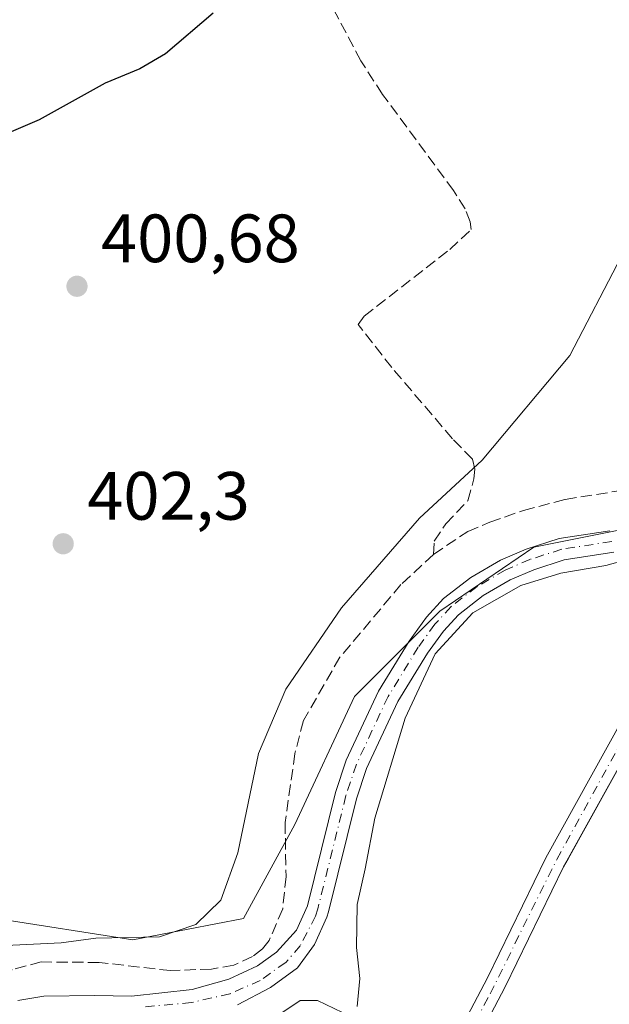
# Model space of a CAD drawing. Units: metres. Extents: x 594770 to 598266, y 4657357 to 4659720.
# Drawn here: x 597624 to 597711, y 4657630 to 4657774 of the extents above; entities that cross this region are included whole.
import ezdxf

# ---------------------------------------------------------------- set-up
doc = ezdxf.new("R2010")
doc.units = ezdxf.units.M
doc.header["$MEASUREMENT"] = 0
doc.linetypes.add('DGN Style 3', pattern=[2.307223458686699, 1.648016756204785, -0.6592067024819142])
doc.linetypes.add('DGN Style 4', pattern=[2.6384748266838614, 1.318413404963828, -0.6592067024819142, 0.001648016756204785, -0.6592067024819142])
for name, color, linetype, lineweight in [('Arbolado forestal CxS', 92, 'Continuous', 0), ('Corriente artificial Cxs', 4, 'Continuous', 13), ('Corriente artificial eje', 142, 'DGN Style 4', 0), ('Corriente artificial lineal', 4, 'DGN Style 3', 13), ('Cultivos herbáceos CxS', 92, 'Continuous', 0), ('Curva de nivel maestra', 30, 'Continuous', 30), ('Curva de nivel normal', 30, 'Continuous', 0), ('Pista no pavimentada Cxs', 111, 'Continuous', 0), ('Pista no pavimentada eje', 91, 'DGN Style 4', 0), ('Punto de cota en terreno', 7, 'Continuous', 0), ('Rótulo de punto de cota en terreno', 7, 'Continuous', 0), ('Suelo desnudo CxS', 253, 'Continuous', 0)]:
    doc.layers.add(name, color=color, linetype=linetype, lineweight=lineweight)
doc.styles.add('Style-Arial', font='txt')

# ---------------------------------------------------------------- blocks, each defined once
blk = doc.blocks.new('*U9')
at = {"layer": 'Suelo desnudo CxS', "color": 253, "linetype": 'Continuous', "lineweight": 0}
for points in [[(597783.8265000005, 4657794.7324, 410.913400000005), (597772.3103, 4657765.564099999, 411.5089000000008), (597762.7500999998, 4657741.350099999, 411.9000999999989), (597757.2200999996, 4657729.170100001, 412.2165999999997), (597752.6901000004, 4657720.0101, 412.0733999999939), (597749.4700999996, 4657714.3101, 412.2771999999969), (597745.4501, 4657708.450099999, 412.1888999999938), (597739.3684, 4657701.1239, 411.5665000000009), (597731.6201, 4657691.790100001, 411.1652999999933), (597722.7701000003, 4657681.530099999, 410.7939000000042), (597722.1478000004, 4657680.697000001, 410.7783000000054), (597717.2200999996, 4657674.100099999, 410.905700000003), (597713.4681000002, 4657667.326300001, 411.1679000000004), (597704.5297999998, 4657651.189099999, 411.4266000000061), (597703.8601000002, 4657649.9801, 411.4394999999931), (597695.2801000001, 4657632.4001, 412.2108000000007), (597678.3000999996, 4657600.110099999, 411.0203000000038)], [(597675.5900999998, 4657601.2301, 410.4922999999981), (597692.6700999998, 4657633.720100001, 411.7051999999967), (597701.2602000004, 4657651.3301, 410.8950999999943), (597714.7600999996, 4657675.690099999, 410.7002000000066), (597720.4901000002, 4657683.360099999, 410.6646999999939), (597729.3901000004, 4657693.6801, 410.859500000006), (597737.1449999996, 4657703.0165, 411.2587000000058), (597743.1201, 4657710.210100001, 412.3745000000054), (597746.9901000002, 4657715.860099999, 412.3917999999976), (597750.1001000004, 4657721.380100001, 411.9447999999975), (597754.5800999999, 4657730.420100001, 412.2428999999975), (597760.0601000005, 4657742.4801, 412.2157000000007), (597769.4195999998, 4657766.513599999, 412.0383000000002), (597775.4700999996, 4657782.050100001, 411.0047999999952)]]:
    blk.add_polyline3d(points, dxfattribs=at)
blk = doc.blocks.new('5PATER')
at = {"layer": 'Arbolado forestal CxS', "linetype": 'Continuous', "lineweight": 0}
h = blk.add_hatch(color=51, dxfattribs=at)
edge = h.paths.add_edge_path()
edge.add_ellipse((0, 0), major_axis=(-0.1095731443231308, -0.1110710700762829), ratio=0.9994222409660322, start_angle=0, end_angle=360)

msp = doc.modelspace()

# ---------------------------------------------------------------- linework, layer by layer
at = {"layer": 'Corriente artificial Cxs', "color": 4, "linetype": 'Continuous', "lineweight": 13}
for points in [[(597786.3800999997, 4657801.200099999, 411.0984999999928), (597762.7500999998, 4657741.350099999, 411.9000999999989), (597757.2200999996, 4657729.170100001, 412.2165999999997), (597752.6901000004, 4657720.0101, 412.0733999999939), (597749.4700999996, 4657714.3101, 412.2771999999969), (597745.4501, 4657708.450099999, 412.1888999999938), (597731.6201, 4657691.790100001, 411.1652999999933), (597722.7701000003, 4657681.530099999, 410.7939000000042), (597717.2200999996, 4657674.100099999, 410.905700000003), (597703.8601000002, 4657649.9801, 411.4394999999931), (597695.2801000001, 4657632.4001, 412.2108000000007), (597678.3000999996, 4657600.110099999, 411.0203000000038), (597677.0401, 4657596.090100001, 410.7768000000069), (597676.8601000002, 4657594.590100001, 410.7641000000003), (597677.9501, 4657579.790100001, 410.9493999999977), (597675.6001000004, 4657574.7601, 410.850900000005), (597671.5401, 4657569.540100001, 410.7633999999962), (597666.4901000002, 4657565.5001, 410.761599999998), (597661.9101, 4657563.0801, 410.7023999999947), (597657.3501000004, 4657561.390100001, 411.0025000000023), (597653.2500999998, 4657560.9101, 411.3405999999959), (597648.5601000005, 4657561.9301, 411.0354999999981), (597625.0201000003, 4657569.420100001, 411.4471999999951), (597607.9600999998, 4657579.2601, 411.3947999999946)], [(597786.3800999997, 4657801.200099999, 411.0984999999928), (597762.7500999998, 4657741.350099999, 411.9000999999989), (597757.2200999996, 4657729.170100001, 412.2165999999997), (597752.6901000004, 4657720.0101, 412.0733999999939), (597749.4700999996, 4657714.3101, 412.2771999999969), (597745.4501, 4657708.450099999, 412.1888999999938), (597731.6201, 4657691.790100001, 411.1652999999933), (597722.7701000003, 4657681.530099999, 410.7939000000042), (597717.2200999996, 4657674.100099999, 410.905700000003), (597703.8601000002, 4657649.9801, 411.4394999999931), (597695.2801000001, 4657632.4001, 412.2108000000007), (597678.3000999996, 4657600.110099999, 411.0203000000038), (597677.0401, 4657596.090100001, 410.7768000000069), (597676.8601000002, 4657594.590100001, 410.7641000000003), (597677.9501, 4657579.790100001, 410.9493999999977), (597675.6001000004, 4657574.7601, 410.850900000005), (597671.5401, 4657569.540100001, 410.7633999999962), (597666.4901000002, 4657565.5001, 410.761599999998), (597661.9101, 4657563.0801, 410.7023999999947), (597657.3501000004, 4657561.390100001, 411.0025000000023), (597653.2500999998, 4657560.9101, 411.3405999999959), (597648.5601000005, 4657561.9301, 411.0354999999981), (597625.0201000003, 4657569.420100001, 411.4471999999951), (597607.9600999998, 4657579.2601, 411.3947999999946)], [(597609.2100999998, 4657581.9101, 410.5446999999986), (597626.2100999998, 4657572.110099999, 410.6057000000001), (597649.3201000001, 4657564.7601, 410.553899999999), (597653.4001000002, 4657563.870100001, 410.602899999998), (597656.6601, 4657564.2501, 410.519100000005), (597660.7200999996, 4657565.7601, 410.3870000000024), (597664.8800999997, 4657567.950099999, 410.3914999999979), (597669.4401000004, 4657571.600099999, 410.4609999999957), (597673.0900999998, 4657576.290100001, 410.4734000000026), (597674.9801000003, 4657580.3301, 410.5967999999993), (597673.9200999998, 4657594.6601, 410.426999999996), (597674.1700999998, 4657596.710100001, 410.4541999999929), (597675.5900999998, 4657601.2301, 410.4922999999981), (597692.6700999998, 4657633.720100001, 411.7051999999967), (597701.2600999996, 4657651.3301, 410.8950999999943), (597714.7600999996, 4657675.690099999, 410.7002000000066), (597720.4901000002, 4657683.360099999, 410.6646999999939), (597729.3901000004, 4657693.6801, 410.859500000006), (597743.1201, 4657710.210100001, 412.3745000000054), (597746.9901000002, 4657715.860099999, 412.3917999999976), (597750.1001000004, 4657721.380100001, 411.9447999999975), (597754.5800999999, 4657730.420100001, 412.2428999999975), (597760.0601000005, 4657742.4801, 412.2157000000007), (597775.4700999996, 4657782.050100001, 411.0047999999952)], [(597609.2100999998, 4657581.9101, 410.5446999999986), (597626.2100999998, 4657572.110099999, 410.6057000000001), (597649.3201000001, 4657564.7601, 410.553899999999), (597653.4001000002, 4657563.870100001, 410.602899999998), (597656.6601, 4657564.2501, 410.519100000005), (597660.7200999996, 4657565.7601, 410.3870000000024), (597664.8800999997, 4657567.950099999, 410.3914999999979), (597669.4401000004, 4657571.600099999, 410.4609999999957), (597673.0900999998, 4657576.290100001, 410.4734000000026), (597674.9801000003, 4657580.3301, 410.5967999999993), (597673.9200999998, 4657594.6601, 410.426999999996), (597674.1700999998, 4657596.710100001, 410.4541999999929), (597675.5900999998, 4657601.2301, 410.4922999999981), (597692.6700999998, 4657633.720100001, 411.7051999999967), (597701.2600999996, 4657651.3301, 410.8950999999943), (597714.7600999996, 4657675.690099999, 410.7002000000066), (597720.4901000002, 4657683.360099999, 410.6646999999939), (597729.3901000004, 4657693.6801, 410.859500000006), (597743.1201, 4657710.210100001, 412.3745000000054), (597746.9901000002, 4657715.860099999, 412.3917999999976), (597750.1001000004, 4657721.380100001, 411.9447999999975), (597754.5800999999, 4657730.420100001, 412.2428999999975), (597760.0601000005, 4657742.4801, 412.2157000000007), (597775.4700999996, 4657782.050100001, 411.0047999999952)]]:
    msp.add_polyline3d(points, dxfattribs=at)
at = {"layer": 'Corriente artificial eje', "color": 142, "linetype": 'DGN Style 4', "lineweight": 0}
msp.add_polyline3d([(597678.1973000001, 4657603.0009, 410.8589999999967), (597693.0751, 4657631.3762, 411.8332999999984), (597702.8629000002, 4657651.099300001, 411.1723000000056), (597712.6458000002, 4657668.856100001, 410.9603000000061), (597715.8971999995, 4657674.454100001, 410.8231999999989), (597718.8383999999, 4657678.7017, 410.8092000000034), (597721.9539000001, 4657682.718400001, 410.7260999999999), (597732.7221999997, 4657695.4088, 411.0151999999944), (597743.9134000001, 4657708.978599999, 412.2540000000009), (597747.4937000005, 4657714.044199999, 412.2706999999937), (597750.8561000006, 4657719.775699999, 412.0866999999998), (597754.9327999996, 4657727.945400001, 412.4762000000046), (597755.8726000005, 4657729.8288, 412.2410999999993), (597761.1695999998, 4657741.5328, 412.0408000000025), (597782.7435999997, 4657796.0767, 410.9446000000025)], dxfattribs=at)
at = {"layer": 'Corriente artificial lineal', "color": 4, "linetype": 'DGN Style 3', "lineweight": 13}
for points in [[(597684.7600999996, 4657695.8301, 406.9953999999998), (597684.8601000002, 4657697.790100001, 406.3711999999941), (597686.5601000005, 4657700.290100001, 405.8499000000011), (597689.7901, 4657703.710100001, 405.3494999999967), (597690.7001, 4657706.920100001, 404.7526000000071), (597690.8201000001, 4657708.3101, 404.4951000000001), (597690.4700999996, 4657709.790100001, 404.2476000000024), (597687.5601000005, 4657712.790100001, 403.8320999999996), (597678.6401000004, 4657723.2301, 403.3196000000025), (597673.7100999998, 4657729.5701, 402.7737000000052), (597674.6001000004, 4657730.770099999, 402.7810000000027), (597687.1501000002, 4657740.550100001, 402.656799999997), (597690.2801000001, 4657743.5001, 402.4649999999965), (597690.1601, 4657744.590100001, 402.3956000000035), (597689.4301000005, 4657746.5001, 402.2991999999941), (597687.7001, 4657749.200099999, 402.3163999999961), (597677.2901, 4657763.3101, 402.0991999999969), (597674.1001000004, 4657768.2301, 401.6842999999935), (597669.2401000002, 4657777.4001, 401.2816000000021), (597668.8800999997, 4657778.600099999, 400.9201999999932), (597668.6700999998, 4657782.460100001, 399.9064000000071)], [(597684.7600999996, 4657695.8301, 406.9953999999998), (597689.7901, 4657699.200099999, 407.1609999999928), (597693.0201000003, 4657700.550100001, 407.3255000000063), (597697.9801000003, 4657702.290100001, 407.7226999999984), (597704.1101000002, 4657703.9001, 407.5470999999961), (597712.5900999998, 4657705.2501, 407.5148999999947), (597719.5500999996, 4657706.7601, 407.9691000000021), (597721.4200999998, 4657707.4101, 408.1612000000023), (597722.7100999998, 4657708.3301, 408.2715000000026), (597723.5100999996, 4657709.350099999, 408.2856999999931), (597723.8701, 4657710.5701, 408.2654999999941), (597724.0100999996, 4657712.340100001, 408.2014999999956), (597722.2801000001, 4657722.8201, 407.9318000000058), (597721.7701000003, 4657729.7501, 407.6803999999975), (597722.3501000004, 4657734.190099999, 407.5166000000027), (597723.2401000002, 4657737.5101, 407.4642000000022), (597727.6300999997, 4657745.350099999, 407.4621000000043), (597736.3400999998, 4657755.4801, 407.6082000000025), (597741.0301000001, 4657760.3301, 408.0516999999964), (597747.0000999998, 4657768.5801, 408.2494000000006), (597754.3400999998, 4657779.920100001, 408.1499999999942)], [(597684.7600999996, 4657695.8301, 406.9953999999998), (597679.9901000002, 4657691.4001, 407.0035000000062), (597671.0401, 4657680.7501, 406.6705999999977), (597665.6901000004, 4657671.470100001, 407.0329999999958), (597664.4401000004, 4657666.630100001, 407.1472000000067), (597662.9901000002, 4657656.5001, 407.5519000000059), (597663.1300999997, 4657648.590100001, 407.8640000000014), (597662.6401000004, 4657643.8201, 408.1487999999954), (597660.6700999998, 4657639.210100001, 408.0613000000012), (597659.6801000005, 4657637.970100001, 408.0173000000068), (597658.2200999996, 4657636.860099999, 407.9223000000056), (597655.4700999996, 4657635.5701, 407.665399999998), (597652.2001, 4657635.0101, 407.3469999999944), (597646.2001, 4657634.780099999, 407.0195999999996), (597635.7100999998, 4657635.9801, 406.397299999997), (597627.2200999996, 4657636.050100001, 406.4588999999978), (597622.9600999998, 4657634.940099999, 406.5985999999975), (597621.0410000002, 4657633.405400001, 407.0268000000069)]]:
    msp.add_polyline3d(points, dxfattribs=at)
at = {"layer": 'Cultivos herbáceos CxS', "color": 92, "linetype": 'Continuous', "lineweight": 0}
for points in [[(597775.4700999996, 4657782.050100001, 411.0047999999952), (597769.4195999998, 4657766.513599999, 412.0383000000002), (597760.0601000005, 4657742.4801, 412.2157000000007), (597754.5800999999, 4657730.420100001, 412.2428999999975), (597750.1001000004, 4657721.380100001, 411.9447999999975), (597746.9901000002, 4657715.860099999, 412.3917999999976), (597743.1201, 4657710.210100001, 412.3745000000054), (597737.1449999996, 4657703.0165, 411.2587000000058), (597732.1501000002, 4657707.265900001, 409.363400000002), (597731.3180000001, 4657707.665300001, 409.2014000000054), (597715.1262999997, 4657700.037900001, 408.6652999999933), (597699.4760999996, 4657696.908100001, 408.9732999999979), (597685.7039000001, 4657687.5185, 409.1287000000011), (597673.1835000003, 4657674.9987, 408.5310999999929), (597664.4193000002, 4657656.2191, 407.9042000000045), (597656.9071000004, 4657642.4475, 406.480899999995), (597640.6309000002, 4657639.317500001, 405.1848000000027), (597620.5988999996, 4657642.447699999, 404.3430999999982)], [(597620.5988999996, 4657642.447699999, 404.3430999999982), (597640.6309000002, 4657639.317500001, 405.1848000000027), (597656.9071000004, 4657642.4475, 406.480899999995), (597664.4193000002, 4657656.2191, 407.9042000000045), (597673.1835000003, 4657674.9987, 408.5310999999929), (597685.7039000001, 4657687.5185, 409.1287000000011), (597699.4760999996, 4657696.908100001, 408.9732999999979), (597715.1262999997, 4657700.037900001, 408.6652999999933), (597731.3180000001, 4657707.665300001, 409.2014000000054), (597732.1501000002, 4657707.265900001, 409.363400000002), (597737.1449999996, 4657703.0165, 411.2587000000058), (597729.3901000004, 4657693.6801, 410.859500000006), (597720.4901000002, 4657683.360099999, 410.6646999999939), (597714.7600999996, 4657675.690099999, 410.7002000000066), (597701.2602000004, 4657651.3301, 410.8950999999943), (597692.6700999998, 4657633.720100001, 411.7051999999967), (597675.5900999998, 4657601.2301, 410.4922999999981)], [(597620.5988999996, 4657642.447699999, 404.3430999999982), (597640.6309000002, 4657639.317500001, 405.1848000000027), (597656.9071000004, 4657642.4475, 406.480899999995), (597664.4193000002, 4657656.2191, 407.9042000000045), (597673.1835000003, 4657674.9987, 408.5310999999929), (597685.7039000001, 4657687.5185, 409.1287000000011), (597699.4760999996, 4657696.908100001, 408.9732999999979), (597715.1262999997, 4657700.037900001, 408.6652999999933), (597731.3180000001, 4657707.665300001, 409.2014000000054), (597732.1501000002, 4657707.265900001, 409.363400000002), (597737.1449999996, 4657703.0165, 411.2587000000058)], [(597737.1449999996, 4657703.0165, 411.2587000000058), (597729.3901000004, 4657693.6801, 410.859500000006), (597720.4901000002, 4657683.360099999, 410.6646999999939), (597714.7600999996, 4657675.690099999, 410.7002000000066), (597701.2602000004, 4657651.3301, 410.8950999999943), (597692.6700999998, 4657633.720100001, 411.7051999999967), (597675.5900999998, 4657601.2301, 410.4922999999981), (597674.1701999997, 4657596.710100001, 410.4542999999976), (597673.9200999998, 4657594.6601, 410.426999999996), (597674.9801000003, 4657580.3301, 410.5967999999993), (597673.0900999998, 4657576.290100001, 410.4734000000026), (597669.4401000004, 4657571.600099999, 410.4609999999957), (597664.8800999997, 4657567.950099999, 410.3914999999979), (597660.7200999996, 4657565.7601, 410.3870000000024), (597656.6601, 4657564.2501, 410.519100000005), (597653.4001000002, 4657563.870100001, 410.602899999998), (597649.3201000001, 4657564.7601, 410.553899999999), (597626.2100999998, 4657572.110099999, 410.6057000000001), (597609.2100999998, 4657581.9101, 410.5446999999986)], [(597739.3684, 4657701.1239, 411.5665000000009), (597731.6201, 4657691.790100001, 411.1652999999933), (597722.7701000003, 4657681.530099999, 410.7939000000042), (597722.1478000004, 4657680.697000001, 410.7783000000054), (597717.2200999996, 4657674.100099999, 410.905700000003), (597713.4681000002, 4657667.326300001, 411.1679000000004), (597704.5297999998, 4657651.189099999, 411.4266000000061), (597703.8601000002, 4657649.9801, 411.4394999999931), (597695.2801000001, 4657632.4001, 412.2108000000007), (597678.3000999996, 4657600.110099999, 411.0203000000038), (597677.0401, 4657596.090100001, 410.7768000000069), (597676.8601000002, 4657594.590100001, 410.7641000000003), (597677.9501, 4657579.790100001, 410.9493999999977), (597675.6001000004, 4657574.7601, 410.850900000005), (597671.5401999997, 4657569.540100001, 410.7633999999962), (597666.4901000002, 4657565.5001, 410.761599999998), (597661.9101999998, 4657563.0801, 410.7023999999947), (597657.3502000002, 4657561.390100001, 411.0025000000023), (597655.2960999999, 4657561.149599999, 411.1582999999956)], [(597678.3000999996, 4657600.110099999, 411.0203000000038), (597695.2801000001, 4657632.4001, 412.2108000000007), (597703.8601000002, 4657649.9801, 411.4394999999931), (597704.5297999998, 4657651.189099999, 411.4266000000061), (597713.4681000002, 4657667.326300001, 411.1679000000004), (597717.2200999996, 4657674.100099999, 410.905700000003), (597722.1478000004, 4657680.697000001, 410.7783000000054), (597722.7701000003, 4657681.530099999, 410.7939000000042), (597731.6201, 4657691.790100001, 411.1652999999933), (597739.3684, 4657701.1239, 411.5665000000009), (597740.9952999996, 4657699.636700001, 412.0184000000008), (597759.9209000003, 4657686.001800001, 413.5050999999949), (597797.4045000002, 4657658.9967, 414.2103999999963)]]:
    msp.add_polyline3d(points, dxfattribs=at)
at = {"layer": 'Curva de nivel maestra', "color": 30, "linetype": 'Continuous', "lineweight": 30, "elevation": 400, "flags": 128}
msp.add_lwpolyline([(597652.4600000001, 4657775.200099999), (597645.4600000001, 4657769.2601), (597641.6799999997, 4657767.0601), (597636.5700000003, 4657764.940099999), (597626.8899999997, 4657759.590100001), (597615.9000000004, 4657754.870100001)], dxfattribs=at)
at = {"layer": 'Curva de nivel normal', "color": 30, "linetype": 'Continuous', "lineweight": 0, "flags": 128}
for points, elevation in [([(597618.9600000001, 4657638.3201), (597630.1299999999, 4657638.880100001), (597635.2300000006, 4657639.530099999), (597644.5700000003, 4657639.7601), (597649.9000000004, 4657641.550100001), (597653.5499999998, 4657645.110099999), (597656.04, 4657652.040100001), (597659.0899999999, 4657666.620100001), (597663.1200000001, 4657676.0601), (597671.2599999999, 4657687.9901), (597682.7199999997, 4657701.1501), (597691.9299999997, 4657709.670100001), (597704.7699999996, 4657725.0101), (597712.3499999996, 4657739.5801), (597715.4000000004, 4657744.9101), (597722.5199999996, 4657754.5801), (597728.2599999999, 4657761.2501), (597731.1100000005, 4657765.9101), (597733.4000000004, 4657770.9801), (597735.9400000004, 4657774.5001)], 405), ([(597673.5899999999, 4657629.540100001), (597673.9500000002, 4657633.610099999), (597673.4800000006, 4657638.1801), (597673.5599999996, 4657644.4901), (597674.75, 4657649.710100001), (597676.1500000004, 4657657.1601), (597680.6299999999, 4657671.8201), (597685.0199999996, 4657681.2601), (597690.5599999996, 4657687.270099999), (597697.5800000001, 4657691.290100001), (597703.4400000004, 4657693.100099999), (597710.04, 4657694.190099999), (597722.7599999999, 4657697.7401)], 410), ([(597660.9199999999, 4657627.4901), (597665.2199999997, 4657630.4101), (597667.7400000002, 4657630.420100001), (597671.4400000004, 4657628.630100001)], 410)]:
    msp.add_lwpolyline(points, dxfattribs=dict(at, elevation=elevation))
at = {"layer": 'Pista no pavimentada Cxs', "color": 111, "linetype": 'Continuous', "lineweight": 0}
for points in [[(597623.7896999996, 4657630.417500001, 407.844299999997), (597627.5997000001, 4657631.0525, 408.0834000000032), (597635.0608999999, 4657631.1317, 408.522299999997), (597640.4584999997, 4657631.0525, 408.9541999999929), (597649.3485000003, 4657632.004899999, 409.1551000000036), (597654.7459000006, 4657633.5131, 409.4416999999958), (597658.9528999999, 4657635.497500001, 409.7350000000006), (597661.7308999998, 4657637.481699999, 409.2418000000035), (597664.6678999999, 4657640.736099999, 409.7207000000053), (597666.2600999996, 4657644.2601, 409.6223000000027), (597670.3800999997, 4657660.9001, 409.0212000000029), (597671.9700999996, 4657665.640100001, 408.9265000000014), (597676.7001, 4657675.7601, 409.1901000000071), (597681.2001, 4657683.100099999, 409.4928999999975), (597683.7401000002, 4657686.600099999, 409.5709000000061), (597686.2600999996, 4657689.360099999, 409.5749999999971), (597690.2701000003, 4657692.440099999, 409.3850999999996), (597694.5800999999, 4657694.970100001, 409.3745000000054), (597698.3601000002, 4657696.590100001, 409.2292000000016), (597703.2100999998, 4657698.140100001, 408.9700000000012), (597710.6201, 4657699.300100001, 409.0344999999944)], [(597623.7896999996, 4657630.417500001, 407.844299999997), (597627.5997000001, 4657631.0525, 408.0834000000032), (597635.0608999999, 4657631.1317, 408.522299999997), (597640.4584999997, 4657631.0525, 408.9541999999929), (597649.3485000003, 4657632.004899999, 409.1551000000036), (597654.7459000006, 4657633.5131, 409.4416999999958), (597658.9528999999, 4657635.497500001, 409.7350000000006), (597661.7308999998, 4657637.481699999, 409.2418000000035), (597664.6678999999, 4657640.736099999, 409.7207000000053), (597666.2600999996, 4657644.2601, 409.6223000000027), (597670.3800999997, 4657660.9001, 409.0212000000029), (597671.9700999996, 4657665.640100001, 408.9265000000014), (597676.7001, 4657675.7601, 409.1901000000071), (597681.2001, 4657683.100099999, 409.4928999999975), (597683.7401000002, 4657686.600099999, 409.5709000000061), (597686.2600999996, 4657689.360099999, 409.5749999999971), (597690.2701000003, 4657692.440099999, 409.3850999999996), (597694.5800999999, 4657694.970100001, 409.3745000000054), (597698.3601000002, 4657696.590100001, 409.2292000000016), (597703.2100999998, 4657698.140100001, 408.9700000000012), (597710.6201, 4657699.300100001, 409.0344999999944)], [(597711.2100999998, 4657696.1601, 409.4802000000054), (597703.9401000004, 4657695.020099999, 409.5345999999991), (597699.4801000003, 4657693.590100001, 409.6901000000071), (597696.0201000003, 4657692.110099999, 409.653999999995), (597692.0601000005, 4657689.780099999, 409.6904000000068), (597688.4301000005, 4657686.9901, 409.7287000000069), (597686.2200999996, 4657684.5701, 409.7513999999938), (597683.8701, 4657681.3301, 409.6631999999955), (597679.5201000003, 4657674.2401, 409.4697000000015), (597674.9501, 4657664.450099999, 409.3179999999993), (597673.4501, 4657660.0001, 409.1733999999997), (597669.3400999998, 4657643.4001, 410.2378000000026), (597669.0981000002, 4657642.621099999, 410.3031000000047), (597667.2873000001, 4657638.5931, 409.4213000000018), (597664.8265000005, 4657635.1799, 409.4293000000035), (597660.8579000002, 4657632.3225, 409.2556000000041), (597656.0159, 4657629.782500001, 409.4502000000066)], [(597711.2100999998, 4657696.1601, 409.4802000000054), (597703.9401000004, 4657695.020099999, 409.5345999999991), (597699.4801000003, 4657693.590100001, 409.6901000000071), (597696.0201000003, 4657692.110099999, 409.653999999995), (597692.0601000005, 4657689.780099999, 409.6904000000068), (597688.4301000005, 4657686.9901, 409.7287000000069), (597686.2200999996, 4657684.5701, 409.7513999999938), (597683.8701, 4657681.3301, 409.6631999999955), (597679.5201000003, 4657674.2401, 409.4697000000015), (597674.9501, 4657664.450099999, 409.3179999999993), (597673.4501, 4657660.0001, 409.1733999999997), (597669.3400999998, 4657643.4001, 410.2378000000026), (597669.0981000002, 4657642.621099999, 410.3031000000047), (597667.2873000001, 4657638.5931, 409.4213000000018), (597664.8265000005, 4657635.1799, 409.4293000000035), (597660.8579000002, 4657632.3225, 409.2556000000041), (597656.0159, 4657629.782500001, 409.4502000000066)]]:
    msp.add_polyline3d(points, dxfattribs=at)
at = {"layer": 'Pista no pavimentada eje', "color": 91, "linetype": 'DGN Style 4', "lineweight": 0}
msp.add_polyline3d([(597710.9151, 4657697.7301, 409.0812000000006), (597703.5751, 4657696.5801, 409.1628000000055), (597698.9200999998, 4657695.090100001, 409.4401999999973), (597695.3000999996, 4657693.540100001, 409.5004000000045), (597691.1651, 4657691.110099999, 409.527700000006), (597687.3450999996, 4657688.175100001, 409.6064000000042), (597684.9801000003, 4657685.585100001, 409.6444999999949), (597682.5351, 4657682.215100001, 409.5267000000022), (597678.1101000002, 4657675.0001, 409.3021000000008), (597673.4600999998, 4657665.045100001, 409.0568000000058), (597671.9151, 4657660.450099999, 408.9909000000043), (597667.8000999996, 4657643.8301, 409.5369999999967), (597667.4775, 4657642.790100001, 409.5641999999934), (597665.2235000003, 4657638.4343, 409.3310999999958), (597663.0802999996, 4657635.9737, 409.1591000000044), (597659.3497000001, 4657633.3543, 409.1935999999987), (597654.9046999998, 4657631.369899999, 409.1137000000017), (597649.2691000003, 4657630.0999, 409.2470999999932), (597642.2046999997, 4657629.4649, 409.0694999999978)], dxfattribs=at)
at = {"layer": 'Suelo desnudo CxS', "color": 253, "linetype": 'Continuous', "lineweight": 0}
for points in [[(597737.1449999996, 4657703.0165, 411.2587000000058), (597729.3901000004, 4657693.6801, 410.859500000006), (597720.4901000002, 4657683.360099999, 410.6646999999939), (597714.7600999996, 4657675.690099999, 410.7002000000066), (597701.2602000004, 4657651.3301, 410.8950999999943), (597692.6700999998, 4657633.720100001, 411.7051999999967), (597675.5900999998, 4657601.2301, 410.4922999999981), (597674.1701999997, 4657596.710100001, 410.4542999999976), (597673.9200999998, 4657594.6601, 410.426999999996), (597674.9801000003, 4657580.3301, 410.5967999999993), (597673.0900999998, 4657576.290100001, 410.4734000000026), (597669.4401000004, 4657571.600099999, 410.4609999999957), (597664.8800999997, 4657567.950099999, 410.3914999999979), (597660.7200999996, 4657565.7601, 410.3870000000024), (597656.6601, 4657564.2501, 410.519100000005), (597653.4001000002, 4657563.870100001, 410.602899999998), (597649.3201000001, 4657564.7601, 410.553899999999), (597626.2100999998, 4657572.110099999, 410.6057000000001), (597609.2100999998, 4657581.9101, 410.5446999999986)], [(597739.3684, 4657701.1239, 411.5665000000009), (597731.6201, 4657691.790100001, 411.1652999999933), (597722.7701000003, 4657681.530099999, 410.7939000000042), (597722.1478000004, 4657680.697000001, 410.7783000000054), (597717.2200999996, 4657674.100099999, 410.905700000003), (597713.4681000002, 4657667.326300001, 411.1679000000004), (597704.5297999998, 4657651.189099999, 411.4266000000061), (597703.8601000002, 4657649.9801, 411.4394999999931), (597695.2801000001, 4657632.4001, 412.2108000000007), (597678.3000999996, 4657600.110099999, 411.0203000000038), (597677.0401, 4657596.090100001, 410.7768000000069), (597676.8601000002, 4657594.590100001, 410.7641000000003), (597677.9501, 4657579.790100001, 410.9493999999977), (597675.6001000004, 4657574.7601, 410.850900000005), (597671.5401999997, 4657569.540100001, 410.7633999999962), (597666.4901000002, 4657565.5001, 410.761599999998), (597661.9101999998, 4657563.0801, 410.7023999999947), (597657.3502000002, 4657561.390100001, 411.0025000000023), (597655.2960999999, 4657561.149599999, 411.1582999999956)]]:
    msp.add_polyline3d(points, dxfattribs=at)

# ---------------------------------------------------------------- block references
at = {"layer": 'Punto de cota en terreno', "color": 7, "linetype": 'Continuous', "lineweight": 0, "xscale": 10, "yscale": 10, "zscale": 10}
for p in [(597632.4600000001, 4657735.16, 400.679999999993), (597630.4400000004, 4657697.390000001, 402.3000000000029)]:
    msp.add_blockref('5PATER', p, dxfattribs=at)
at = {"layer": 'Suelo desnudo CxS', "color": 253, "linetype": 'Continuous', "lineweight": 0}
msp.add_blockref('*U9', (0, 0), dxfattribs=at)

# ---------------------------------------------------------------- texts
at = {"layer": 'Rótulo de punto de cota en terreno', "color": 7, "linetype": 'Continuous', "lineweight": 0, "style": 'Style-Arial'}
for s, p in [('400,68', (597635.9878000002, 4657738.687799999)), ('402,3', (597633.9677999998, 4657700.9178))]:
    msp.add_text(s, height=7.000000000000002, dxfattribs=at).set_placement(p)

doc.saveas('drawing.dxf')
